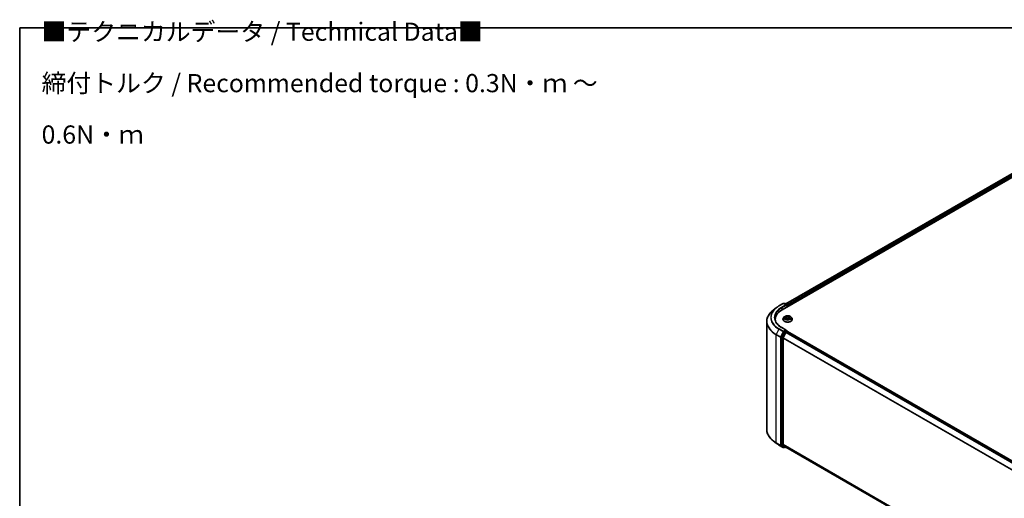
# Model space of a CAD drawing. Units: millimetres. Extents: x 72 to 8920, y 40 to 1585.
# Drawn here: x 72 to 749, y 1122 to 1451 of the extents above; entities that cross this region are included whole.
import ezdxf

# ---------------------------------------------------------------- set-up
doc = ezdxf.new("R2010")
doc.units = ezdxf.units.MM
doc.header["$LTSCALE"] = 5
for name, color, linetype, lineweight in [('Border (ISO)', 7, 'Continuous', 35), ('Symbol (ISO)', 7, 'Continuous', 18), ('Visible (ISO)', 7, 'Continuous', 35), ('Visible Narrow (ISO)', 7, 'Continuous', 25)]:
    doc.layers.add(name, color=color, linetype=linetype, lineweight=lineweight)
doc.styles.add('Note Text (TK)', font='MS PGothic.ttf')

# ---------------------------------------------------------------- blocks, each defined once
blk = doc.blocks.new('Borders tk図枠')
at = {"layer": 'Border (ISO)'}
for q in [(405.5, 289), (14.5, 8)]:
    blk.add_line((14.5, 289), q, dxfattribs=at)

msp = doc.modelspace()

# ---------------------------------------------------------------- linework, layer by layer
at = {"layer": 'Visible (ISO)'}
for p, q in [((596.1509, 1251.1618), (847.5666, 1396.3167)), ((598.6969, 1255.1572), (842.1678, 1395.7252)), ((591.9095, 1252.4058), (589.8084, 1250.7425)), ((593.8947, 1253.7455), (596.8017, 1255.4238)), ((598.9198, 1254.3934), (597.1351, 1255.4238)), ((597.9023, 1255.4234), (597.519, 1255.2021)), ((598.2357, 1255.4234), (599.5388, 1254.6711)), ((599.7055, 1253.214), (599.7055, 1254.3824)), ((599.8436, 1253.2937), (599.8436, 1254.201)), ((591.367, 1243.7054), (591.367, 1244.4937)), ((596.6213, 1244.5844), (596.6213, 1244.6214)), ((597.5649, 1246.1807), (597.0137, 1245.5658)), ((597.8765, 1246.0253), (598.4585, 1245.8013)), ((598.9147, 1245.3334), (599.0072, 1244.4712)), ((599.0757, 1244.453), (599.4392, 1244.7678)), ((600.7725, 1245.8203), (600.6814, 1244.972)), ((600.7824, 1244.9405), (601.3797, 1244.7277)), ((600.9294, 1246.1089), (601.2706, 1246.4281)), ((602.1222, 1246.1807), (602.6734, 1245.5658)), ((603.0658, 1244.5844), (603.0658, 1244.6214)), ((585.4781, 1243.0344), (585.4781, 1168.8395)), ((598.9198, 1237.1563), (595.8462, 1238.9308)), ((595.5224, 1232.2103), (595.5224, 1158.3439)), ((597.338, 1235.8729), (595.577, 1232.4161)), ((596.7009, 1158.4065), (596.7009, 1231.6941)), ((598.5944, 1235.5096), (596.7555, 1231.8999)), ((598.8222, 1236.8277), (597.519, 1236.0754)), ((598.7754, 1235.7121), (599.6079, 1236.1927)), ((598.9785, 1236.8502), (599.5388, 1236.5267)), ((599.7055, 1236.238), (599.7055, 1236.2246)), ((599.7745, 1236.2092), (796.1052, 1122.8576)), ((591.9095, 1159.4681), (589.8084, 1161.1314)), ((593.8947, 1158.1284), (596.8017, 1156.45)), ((595.577, 1158.2012), (597.338, 1156.7778)), ((596.7555, 1158.2638), (598.5944, 1156.7775)), ((597.519, 1156.6717), (597.1351, 1156.45)), ((597.9023, 1156.4504), (597.3524, 1156.768)), ((598.2357, 1156.4504), (598.6969, 1156.7167)), ((598.6088, 1156.7676), (792.8647, 1044.6139))]:
    msp.add_line(p, q, dxfattribs=at)
for centre, start, end in [((596.9684, 1255.1352), 60, 120), ((598.069, 1255.1348), 60, 120), ((599.3722, 1254.3824), 0, 60), ((599.3722, 1236.238), 0, 60), ((596.9684, 1156.7387), 240, 300), ((598.069, 1156.7391), 240, 300)]:
    msp.add_arc(centre, 0.3333, start, end, dxfattribs=at)
for centre, major_axis, start_param, end_param in [((607.7003, 1244.4937), (-16.3333, 0), 5.49778714, 6.39521013), ((598.5865, 1254.201), (0.4714, 0), 0, 1.57079633), ((598.8222, 1254.0649), (-0.1667, -0.2887), 0.78539816, 2.35619449), ((599.6079, 1254.337), (0.1667, -0.2887), 0.78539816, 2.27482892), ((607.7003, 1242.6793), (-16.6667, 0), 6.08255579, 6.13021947), ((595.7581, 1232.3464), (0.1667, 0.2887), 1.66145621, 2.35619449), ((596.9366, 1231.8302), (-0.1667, -0.2887), 4.80304887, 5.49778714), ((597.519, 1235.8032), (0.1667, 0.2887), 0.78539816, 1.66145621), ((598.5865, 1236.9638), (0.4714, 0), 0, 1.57079633), ((598.7754, 1235.4399), (-0.1667, -0.2887), 3.92699082, 4.80304887), ((598.8222, 1237.0999), (0.1667, -0.2887), 0.15954809, 0.78539816), ((599.6079, 1235.9205), (0.1667, 0.2887), 0, 0.78539816), ((595.7581, 1158.48), (-0.1667, -0.2887), 5.49778714, 6.19252542), ((596.9366, 1158.5426), (-0.1667, -0.2887), 5.49778714, 6.19252542), ((597.519, 1157.0566), (-0.1667, -0.2887), 6.19252542, 6.28318531), ((598.7754, 1157.0562), (-0.1667, -0.2887), 6.19252542, 6.28318531)]:
    msp.add_ellipse(centre, major_axis=major_axis, ratio=0.57735027, start_param=start_param, end_param=end_param, dxfattribs=at)
for points, knots in [([(591.9095, 1252.4058), (592.0299, 1252.5011), (592.1528, 1252.5953), (592.4035, 1252.7813), (592.5312, 1252.8731), (592.7915, 1253.0543), (592.924, 1253.1437), (593.1936, 1253.32), (593.3307, 1253.4069), (593.6094, 1253.5782), (593.751, 1253.6625), (593.8947, 1253.7455)], [2.986331737, 2.986331737, 2.986331737, 2.986331737, 3.01738392, 3.01738392, 3.048436103, 3.048436103, 3.079488287, 3.079488287, 3.11054047, 3.11054047, 3.141592654, 3.141592654, 3.141592654, 3.141592654]), ([(589.8084, 1250.7425), (589.2553, 1250.3046), (588.7489, 1249.8457), (587.8377, 1248.8921), (587.433, 1248.3974), (586.7325, 1247.3792), (586.4368, 1246.8557), (585.9605, 1245.7881), (585.7801, 1245.2439), (585.5388, 1244.1446), (585.4781, 1243.5895), (585.4781, 1243.0344)], [3.296853571, 3.296853571, 3.296853571, 3.296853571, 3.42288102, 3.42288102, 3.548908469, 3.548908469, 3.674935918, 3.674935918, 3.800963367, 3.800963367, 3.926990817, 3.926990817, 3.926990817, 3.926990817]), ([(595.8462, 1238.9308), (595.2298, 1239.2867), (594.6636, 1239.6696), (593.6452, 1240.4789), (593.1931, 1240.9052), (592.4132, 1241.7889), (592.0854, 1242.2462), (591.5602, 1243.1795), (591.3627, 1243.6554), (591.0994, 1244.615), (591.0336, 1245.0987), (591.0336, 1245.5824)], [1.570796327, 1.570796327, 1.570796327, 1.570796327, 1.72787596, 1.72787596, 1.884955592, 1.884955592, 2.042035225, 2.042035225, 2.199114858, 2.199114858, 2.35619449, 2.35619449, 2.35619449, 2.35619449]), ([(597.0137, 1245.5658), (596.9641, 1245.5104), (596.9185, 1245.4531), (596.8364, 1245.335), (596.7997, 1245.2742), (596.7361, 1245.1496), (596.7092, 1245.0858), (596.6657, 1244.9558), (596.6491, 1244.8897), (596.6269, 1244.7562), (596.6213, 1244.6888), (596.6213, 1244.6214)], [4.805237449, 4.805237449, 4.805237449, 4.805237449, 4.900750772, 4.900750772, 4.996264094, 4.996264094, 5.091777416, 5.091777416, 5.187290739, 5.187290739, 5.282804061, 5.282804061, 5.282804061, 5.282804061]), ([(596.6213, 1244.5844), (596.6213, 1244.3858), (596.6737, 1244.1876), (596.8769, 1243.8079), (597.0313, 1243.6273), (597.4298, 1243.2995), (597.6773, 1243.1539), (598.2372, 1242.9161), (598.5498, 1242.8243), (599.2071, 1242.7034), (599.5516, 1242.6741), (600.2386, 1242.6806), (600.5809, 1242.7162), (601.2301, 1242.8491), (601.5369, 1242.9464), (602.0846, 1243.1946), (602.3254, 1243.3456), (602.7139, 1243.6884), (602.8623, 1243.8801), (603.0278, 1244.2458), (603.0658, 1244.415), (603.0658, 1244.5844)], [5.28280406, 5.28280406, 5.28280406, 5.28280406, 5.58251464, 5.58251464, 5.89492562, 5.89492562, 6.21941866, 6.21941866, 6.5451466, 6.5451466, 6.86989707, 6.86989707, 7.19425193, 7.19425193, 7.51908603, 7.51908603, 7.84488342, 7.84488342, 8.16879847, 8.16879847, 8.42439671, 8.42439671, 8.42439671, 8.42439671]), ([(602.1222, 1246.1807), (601.9859, 1246.3328), (601.8128, 1246.4662), (601.4042, 1246.696), (601.1662, 1246.7905), (600.6554, 1246.9285), (600.3828, 1246.9722), (599.8301, 1247.0057), (599.5503, 1246.9959), (599.0087, 1246.9238), (598.7472, 1246.8615), (598.2664, 1246.6881), (598.0475, 1246.5768), (597.75, 1246.3638), (597.6502, 1246.2759), (597.5649, 1246.1807)], [2.61877802, 2.61877802, 2.61877802, 2.61877802, 2.93979095, 2.93979095, 3.27421955, 3.27421955, 3.607297, 3.607297, 3.93861044, 3.93861044, 4.27034635, 4.27034635, 4.60432431, 4.60432431, 4.80523745, 4.80523745, 4.80523745, 4.80523745]), ([(598.9147, 1245.3334), (598.9104, 1245.3728), (598.8999, 1245.4117), (598.8673, 1245.4867), (598.8452, 1245.5227), (598.7912, 1245.5907), (598.7591, 1245.6227), (598.6864, 1245.6822), (598.6458, 1245.7097), (598.5572, 1245.7595), (598.5093, 1245.7818), (598.4585, 1245.8013)], [2.203114763, 2.203114763, 2.203114763, 2.203114763, 2.387319683, 2.387319683, 2.571524602, 2.571524602, 2.755729522, 2.755729522, 2.939934441, 2.939934441, 3.124139361, 3.124139361, 3.124139361, 3.124139361]), ([(598.5527, 1244.6478), (598.5821, 1244.6321), (598.6129, 1244.6168), (598.6772, 1244.587), (598.7106, 1244.5726), (598.7799, 1244.5449), (598.8157, 1244.5315), (598.8895, 1244.5061), (598.9275, 1244.4941), (599.0022, 1244.4723), (599.0388, 1244.4624), (599.076, 1244.4532)], [6.108474928, 6.108474928, 6.108474928, 6.108474928, 6.1777238, 6.1777238, 6.246972673, 6.246972673, 6.316221545, 6.316221545, 6.385470417, 6.385470417, 6.449095851, 6.449095851, 6.449095851, 6.449095851]), ([(599.0738, 1244.4521), (599.0738, 1244.4521), (599.0738, 1244.4521), (599.0739, 1244.4521), (599.0743, 1244.4522), (599.0749, 1244.4525), (599.0753, 1244.4527), (599.0757, 1244.4529), (599.0758, 1244.453), (599.0758, 1244.453)], [0.00417013494, 0.00417013494, 0.00417013494, 0.00417013494, 0.00459103067, 0.00459103067, 0.006886546, 0.006886546, 0.00918206133, 0.00918206133, 0.01077981148, 0.01077981148, 0.01077981148, 0.01077981148]), ([(600.7824, 1244.9405), (600.6959, 1244.9714), (600.6018, 1244.9942), (600.4066, 1245.0225), (600.3054, 1245.0279), (600.1048, 1245.0208), (600.0054, 1245.0083), (599.8171, 1244.9663), (599.7282, 1244.9368), (599.5685, 1244.8629), (599.4977, 1244.8185), (599.4392, 1244.7678)], [3.15904595, 3.15904595, 3.15904595, 3.15904595, 3.46622389, 3.46622389, 3.77340184, 3.77340184, 4.08057979, 4.08057979, 4.38775774, 4.38775774, 4.69493569, 4.69493569, 4.69493569, 4.69493569]), ([(600.9294, 1246.1089), (600.9116, 1246.0922), (600.8951, 1246.0749), (600.8648, 1246.0392), (600.8511, 1246.0208), (600.8267, 1245.9829), (600.816, 1245.9635), (600.7978, 1245.9237), (600.7903, 1245.9034), (600.7788, 1245.8622), (600.7747, 1245.8414), (600.7725, 1245.8203)], [4.729842273, 4.729842273, 4.729842273, 4.729842273, 4.828053959, 4.828053959, 4.926265646, 4.926265646, 5.024477333, 5.024477333, 5.122689019, 5.122689019, 5.220900706, 5.220900706, 5.220900706, 5.220900706]), ([(601.3061, 1244.7539), (601.3294, 1244.7708), (601.3511, 1244.7876), (601.3913, 1244.8212), (601.4097, 1244.838), (601.4434, 1244.8709), (601.4585, 1244.887), (601.4855, 1244.9184), (601.4974, 1244.9336), (601.5078, 1244.9481)], [1.466781701, 1.466781701, 1.466781701, 1.466781701, 1.537283921, 1.537283921, 1.608372491, 1.608372491, 1.67946106, 1.67946106, 1.75054963, 1.75054963, 1.75054963, 1.75054963]), ([(603.0658, 1244.6214), (603.0658, 1244.6888), (603.0602, 1244.7562), (603.038, 1244.8897), (603.0215, 1244.9558), (602.9779, 1245.0858), (602.951, 1245.1496), (602.8874, 1245.2742), (602.8508, 1245.335), (602.7686, 1245.4531), (602.723, 1245.5104), (602.6734, 1245.5658)], [2.141211408, 2.141211408, 2.141211408, 2.141211408, 2.23672473, 2.23672473, 2.332238052, 2.332238052, 2.427751375, 2.427751375, 2.523264697, 2.523264697, 2.61877802, 2.61877802, 2.61877802, 2.61877802]), ([(598.8222, 1236.8277), (598.852, 1236.8449), (598.884, 1236.8562), (598.9403, 1236.8629), (598.9642, 1236.8585), (598.9785, 1236.8502)], [0.1851472285, 0.1851472285, 0.1851472285, 0.1851472285, 0.1965284229, 0.1965284229, 0.2079096173, 0.2079096173, 0.2079096173, 0.2079096173]), ([(589.8084, 1161.1314), (589.2553, 1161.5692), (588.7489, 1162.0281), (587.8377, 1162.9818), (587.433, 1163.4765), (586.7325, 1164.4947), (586.4368, 1165.0182), (585.9605, 1166.0858), (585.7801, 1166.63), (585.5388, 1167.7293), (585.4781, 1168.2844), (585.4781, 1168.8395)], [1.726057244, 1.726057244, 1.726057244, 1.726057244, 1.852084694, 1.852084694, 1.978112143, 1.978112143, 2.104139592, 2.104139592, 2.230167041, 2.230167041, 2.35619449, 2.35619449, 2.35619449, 2.35619449]), ([(591.9095, 1159.4681), (592.0299, 1159.3728), (592.1528, 1159.2786), (592.4035, 1159.0926), (592.5312, 1159.0008), (592.7915, 1158.8195), (592.924, 1158.7301), (593.1936, 1158.5538), (593.3307, 1158.4669), (593.6094, 1158.2957), (593.751, 1158.2114), (593.8947, 1158.1284)], [4.557128063, 4.557128063, 4.557128063, 4.557128063, 4.588180246, 4.588180246, 4.61923243, 4.61923243, 4.650284613, 4.650284613, 4.681336797, 4.681336797, 4.71238898, 4.71238898, 4.71238898, 4.71238898])]:
    msp.add_open_spline(points, degree=3, knots=knots, dxfattribs=at)
at = {"layer": 'Visible Narrow (ISO)'}
for p, q in [((598.7945, 1255.1008), (842.3345, 1395.7087)), ((843.1669, 1395.2281), (599.6134, 1254.6124)), ((599.8436, 1254.201), (843.4026, 1394.8198)), ((594.0614, 1253.729), (596.9684, 1255.4073)), ((598.5865, 1254.4731), (595.6795, 1252.7948)), ((595.9152, 1252.3865), (599.0579, 1254.201)), ((595.9152, 1252.3865), (595.9152, 1251.0229)), ((596.9684, 1255.4073), (598.5865, 1254.4731)), ((597.6167, 1255.1458), (598.069, 1255.4069)), ((598.069, 1255.4069), (599.3722, 1254.6546)), ((598.8222, 1253.7927), (599.6079, 1254.2463)), ((599.3722, 1254.6546), (598.9198, 1254.3934)), ((599.6079, 1254.2463), (599.6079, 1253.1577)), ((597.7177, 1246.0722), (598.4385, 1245.7949)), ((598.9234, 1246.2312), (598.1862, 1246.4939)), ((598.7198, 1245.0511), (598.2648, 1244.6255)), ((598.4309, 1246.3277), (598.8943, 1246.1626)), ((598.4809, 1244.7253), (598.7669, 1244.9929)), ((598.6156, 1244.6159), (598.609, 1244.6279)), ((598.7669, 1244.9929), (598.8073, 1244.5349)), ((598.8943, 1246.1626), (598.8587, 1245.4979)), ((598.9951, 1244.355), (599.4755, 1244.7712)), ((600.692, 1246.8098), (600.2116, 1246.3936)), ((600.2576, 1246.3345), (600.5597, 1246.5961)), ((600.2576, 1246.3345), (600.3248, 1245.5553)), ((600.7638, 1244.9336), (601.5009, 1244.6709)), ((600.9673, 1246.1137), (601.4223, 1246.5393)), ((601.2179, 1245.3019), (601.1893, 1244.7956)), ((601.2179, 1245.3019), (601.6711, 1245.1275)), ((601.9695, 1245.0925), (601.2486, 1245.3699)), ((593.8803, 1237.7777), (592.0415, 1234.1679)), ((593.8803, 1237.7777), (596.7873, 1236.0993)), ((596.9684, 1236.3018), (594.0614, 1237.9801)), ((595.6795, 1238.9143), (598.5865, 1237.236)), ((591.9868, 1233.9622), (594.8938, 1232.2838)), ((591.9868, 1159.7673), (591.9868, 1233.9622)), ((594.9484, 1232.4896), (592.0415, 1234.1679)), ((594.8938, 1232.2838), (594.8938, 1158.089)), ((596.7873, 1236.0993), (594.9484, 1232.4896)), ((595.3652, 1232.2838), (597.2041, 1235.8935)), ((595.3652, 1158.089), (595.3652, 1232.2838)), ((595.5224, 1232.2103), (596.0723, 1231.8928)), ((596.127, 1232.0986), (595.577, 1232.4161)), ((596.0723, 1231.8928), (596.0723, 1158.0264)), ((597.8879, 1235.5554), (596.127, 1232.0986)), ((596.5437, 1231.8928), (598.3047, 1235.3496)), ((596.5437, 1158.0264), (596.5437, 1231.8928)), ((596.7009, 1231.6941), (792.8742, 1118.4334)), ((792.9598, 1118.6213), (596.7555, 1231.8999)), ((598.5865, 1237.236), (596.9684, 1236.3018)), ((597.2041, 1235.8935), (597.519, 1236.0754)), ((597.338, 1235.8729), (597.8879, 1235.5554)), ((598.069, 1235.7578), (597.519, 1236.0754)), ((599.3722, 1236.5102), (598.069, 1235.7578)), ((598.3047, 1235.3496), (598.5998, 1235.5199)), ((598.5944, 1235.5096), (794.9091, 1122.1673)), ((795.1749, 1122.3208), (598.7754, 1235.7121)), ((598.8222, 1236.8277), (599.3722, 1236.5102)), ((599.6079, 1236.1927), (796.0073, 1122.8014)), ((594.8938, 1158.089), (591.9868, 1159.7673)), ((592.0415, 1159.6246), (594.9484, 1157.9463)), ((593.8803, 1158.1383), (592.0415, 1159.6246)), ((596.7873, 1156.4599), (593.8803, 1158.1383)), ((594.9484, 1157.9463), (596.7873, 1156.4599)), ((597.2041, 1156.6026), (595.3652, 1158.089)), ((596.0723, 1158.0264), (595.5224, 1158.3439)), ((595.577, 1158.2012), (596.127, 1157.8837)), ((596.127, 1157.8837), (597.8879, 1156.4603)), ((598.3047, 1156.603), (596.5437, 1158.0264)), ((792.8647, 1045.1513), (596.7009, 1158.4065)), ((596.7555, 1158.2638), (792.8647, 1045.0401)), ((597.4214, 1156.7281), (597.2041, 1156.6026)), ((597.8879, 1156.4603), (597.338, 1156.7778)), ((598.5998, 1156.7734), (598.3047, 1156.603)), ((792.8647, 1044.6155), (598.5944, 1156.7775))]:
    msp.add_line(p, q, dxfattribs=at)
for centre, major_axis, ratio, start_param, end_param in [((607.7003, 1245.7566), (-19.5444, 0), 0.57735027, 5.65304806, 7.06858347), ((607.7003, 1245.8545), (-19.2883, 0), 0.57735027, 5.49778714, 7.06858347), ((607.7003, 1245.8545), (-17, 0), 0.57735027, 5.49778714, 7.06858347), ((607.7003, 1245.5824), (-16.6667, 0), 0.57735027, 5.49778714, 6.28318531), ((594.0614, 1253.4568), (-0.1667, 0.2887), 0.57735027, 5.49778714, 6.28318531), ((595.6795, 1252.5226), (-0.1667, 0.2887), 0.57735027, 3.92699082, 5.49778714), ((596.9684, 1255.1352), (-0.1667, 0.2887), 0.57735027, 5.49778714, 6.28318531), ((596.9684, 1255.1352), (0.1667, 0.2887), 0.57735027, 0, 0.78539816), ((598.069, 1255.1348), (-0.1667, 0.2887), 0.57735027, 5.49778714, 6.28318531), ((598.069, 1255.1348), (0.1667, 0.2887), 0.57735027, 0, 0.78539816), ((599.3722, 1254.3824), (0.1667, 0.2887), 0.57735027, 0, 0.78539816), ((599.3722, 1254.3824), (0.1667, -0.2887), 0.57735027, 0.78539816, 2.35619449), ((599.3722, 1254.3824), (0.3333, 0), 0.57735027, 5.49778714, 6.28318531), ((607.7003, 1243.2086), (-22.145, 0), 0.57735027, 5.65304806, 7.06858347), ((599.8436, 1244.7203), (-3.1863, 0), 0.57735027, 5.8056187, 9.90234457), ((599.8436, 1244.6214), (-3.2222, 0), 0.57735027, 0, 3.14159265), ((599.8436, 1244.5844), (3.2222, 0), 0.57735027, 3.14159265, 6.28318531), ((599.8436, 1245.4998), (-2.5657, 0), 0.57735027, 5.8056187, 9.90234457), ((599.8436, 1245.5824), (-2.289, 0), 0.57735027, 5.5220857, 5.90345475), ((599.8436, 1245.5824), (2.289, 0), 0.57735027, 3.95128938, 4.33265842), ((599.8436, 1245.3304), (1.7913, 0), 0.57735027, 2.3912774, 2.60365239), ((598.4018, 1246.3045), (-0.0404, -0.0382), 0.07463778, 0.90652225, 2.30170441), ((598.4385, 1245.7495), (0.02, 0.0518), 0.45281962, 0, 0.70435504), ((597.9121, 1245.3389), (0.9491, 0), 0.57735027, 5.73022352, 7.26611326), ((598.528, 1244.7125), (-0.006, -0.0552), 0.87611202, 4.57432006, 5.96950223), ((598.5697, 1246.0362), (-0.0522, -0.0191), 0.27504112, 4.02400947, 5.37943259), ((598.6561, 1244.6151), (-0.0487, -0.0267), 0.78761251, 5.39650295, 5.55477804), ((598.7198, 1245.0057), (0.038, -0.0406), 0.6948163, 0.72611721, 2.20964707), ((597.9121, 1245.2975), (1.0044, 0), 0.57735027, 5.73022352, 6.34508866), ((599.4218, 1246.6561), (1.0044, 0), 0.57735027, 4.15942719, 5.69531693), ((598.9234, 1246.1858), (-0.0186, -0.0523), 0.42883211, 3.83491648, 5.31844634), ((599.4218, 1246.6975), (-0.9491, 0), 0.57735027, 1.01783454, 2.55372428), ((599.8436, 1244.1542), (-1.0764, 0), 0.57735027, 5.45547456, 5.61318332), ((599.8436, 1244.1343), (1.0528, 0), 0.57735027, 2.3138819, 2.49388216), ((599.0814, 1244.5075), (-0.0041, -0.0554), 0.90557434, 6.12502041, 6.23064111), ((599.149, 1244.6108), (-0.0488, -0.0265), 0.35759893, 4.2666722, 5.26428303), ((599.149, 1244.6108), (0.026, -0.0491), 0.55241162, 4.40789271, 5.02937473), ((599.149, 1244.6108), (0.0264, 0.0489), 0.04031754, 1.00343714, 2.22638882), ((599.4755, 1244.7258), (-0.0364, 0.042), 0.67942701, 5.37748725, 6.28318531), ((600.2653, 1244.4673), (0.9491, 0), 0.57735027, 1.01783454, 2.55372428), ((600.2116, 1246.3482), (0.0364, -0.042), 0.67942701, 0.75236473, 2.23589459), ((600.3709, 1245.5416), (-0.0546, 0.01), 0.18430317, 4.3967742, 5.74782015), ((600.5065, 1246.2803), (-0.0546, 0.01), 0.18434126, 4.39239272, 5.74781584), ((599.8436, 1245.3304), (1.7913, 0), 0.57735027, 0.89705599, 1.18028142), ((600.6057, 1246.5823), (-0.0499, 0.0244), 0.27221341, 0.54813225, 1.94331442), ((599.8436, 1245.5824), (-2.289, 0), 0.57735027, 3.95128938, 4.33265842), ((601.775, 1245.8259), (-0.9491, 0), 0.57735027, 5.73022352, 7.26611326), ((601.775, 1245.7845), (-1.0044, 0), 0.57735027, 6.22128195, 7.26611326), ((600.7638, 1244.8882), (0.0186, 0.0523), 0.42883211, 0, 0.69332383), ((600.9673, 1246.0683), (-0.038, 0.0406), 0.6948163, 5.35123972, 6.28318531), ((601.1592, 1246.3773), (-0.0483, 0.0274), 0.24275109, 2.14541528, 2.3204446), ((601.2486, 1245.3245), (-0.02, -0.0518), 0.45281962, 3.84594769, 5.32947755), ((601.454, 1244.9678), (0.0466, -0.0302), 0.6620724, 0.08887985, 1.32635461), ((599.8436, 1245.5824), (2.289, 0), 0.57735027, 5.5220857, 5.90345475), ((601.6404, 1245.1049), (-0.0151, 0.0535), 0.66207536, 3.56163451, 4.95681668), ((607.7003, 1243.0344), (-22.2222, 0), 0.57735027, 0, 0.78539816), ((594.0614, 1237.708), (-0.1667, -0.2887), 0.57735027, 3.92699082, 4.80304887), ((595.6795, 1238.6422), (0.1667, 0.2887), 0.57735027, 0, 0.78539816), ((592.2225, 1234.0983), (0.1667, 0.2887), 0.57735027, 1.66145621, 2.35619449), ((595.1295, 1232.4199), (-0.1667, -0.2887), 0.57735027, 4.80304887, 5.49778714), ((595.1295, 1232.4199), (-0.3333, 0), 0.57735027, 0.78539816, 2.35619449), ((595.1295, 1232.4199), (0.297, -0.1513), 0.07392213, 4.094968, 5.66576433), ((596.308, 1232.0289), (-0.1667, -0.2887), 0.57735027, 4.80304887, 5.49778714), ((596.308, 1232.0289), (-0.3333, 0), 0.57735027, 0.78539816, 2.35619449), ((596.308, 1232.0289), (0.297, -0.1513), 0.07392213, 4.094968, 5.66576433), ((596.9684, 1236.0296), (-0.1667, -0.2887), 0.57735027, 3.92699082, 4.80304887), ((596.9684, 1236.0296), (-0.297, 0.1513), 0.07392213, 0.95337534, 2.52417167), ((596.9684, 1236.0296), (0.1667, -0.2887), 0.57735027, 0.78539816, 2.35619449), ((598.069, 1235.4857), (-0.1667, -0.2887), 0.57735027, 3.92699082, 4.80304887), ((598.069, 1235.4857), (-0.297, 0.1513), 0.07392213, 0.95337534, 2.52417167), ((598.069, 1235.4857), (0.1667, -0.2887), 0.57735027, 0.78539816, 2.35619449), ((599.3722, 1236.238), (0.1667, 0.2887), 0.57735027, 0, 0.78539816), ((599.3722, 1236.238), (0.1667, -0.2887), 0.57735027, 1.07991365, 2.35619449), ((599.3722, 1236.238), (0.3333, 0), 0.57735027, 6.2130617, 6.28318531), ((607.7003, 1168.8395), (-22.2222, 0), 0.57735027, 0, 0.78539816), ((607.7003, 1168.6653), (22.145, 0), 0.57735027, 3.7717299, 3.92699082), ((607.7003, 1166.1173), (-19.5444, 0), 0.57735027, 0.63013725, 0.78539816), ((592.2225, 1159.9034), (-0.1667, -0.2887), 0.57735027, 5.49778714, 6.19252542), ((594.0614, 1158.4171), (-0.1667, -0.2887), 0.57735027, 6.19252542, 6.28318531), ((595.1295, 1158.2251), (0.3333, 0), 0.57735027, 3.92699082, 5.49778714), ((595.1295, 1158.2251), (-0.1667, -0.2887), 0.57735027, 5.49778714, 6.19252542), ((595.1295, 1158.2251), (-0.2095, -0.2592), 0.8131434, 0.12734403, 1.69814035), ((596.308, 1158.1625), (0.3333, 0), 0.57735027, 3.92699082, 5.49778714), ((596.308, 1158.1625), (-0.1667, -0.2887), 0.57735027, 5.49778714, 6.19252542), ((596.308, 1158.1625), (-0.2095, -0.2592), 0.8131434, 0.12734403, 1.69814035), ((596.9684, 1156.7387), (-0.2095, -0.2592), 0.8131434, 0.12734403, 1.69814035), ((596.9684, 1156.7387), (-0.1667, -0.2887), 0.57735027, 6.19252542, 6.28318531), ((596.9684, 1156.7387), (0.1667, -0.2887), 0.57735027, 0, 0.78539816), ((598.069, 1156.7391), (-0.2095, -0.2592), 0.8131434, 0.12734403, 1.69814035), ((598.069, 1156.7391), (-0.1667, -0.2887), 0.57735027, 6.19252542, 6.28318531), ((598.069, 1156.7391), (0.1667, -0.2887), 0.57735027, 0, 0.78539816)]:
    msp.add_ellipse(centre, major_axis=major_axis, ratio=ratio, start_param=start_param, end_param=end_param, dxfattribs=at)
msp.add_ellipse((599.8436, 1245.5824), major_axis=(2.3794, 0), ratio=0.57735027, dxfattribs=at)
for points, knots in [([(597.9818, 1245.9847), (597.9785, 1245.9871), (597.9752, 1245.9895), (597.9451, 1246.0097), (597.9162, 1246.0241), (597.8598, 1246.0457), (597.8325, 1246.0536), (597.7759, 1246.0658), (597.7467, 1246.0699), (597.7177, 1246.0722)], [0.0047245793, 0.0047245793, 0.0047245793, 0.0047245793, 0.0059340385, 0.0059340385, 0.0154285, 0.0154285, 0.0237449879, 0.0237449879, 0.0323943032, 0.0323943032, 0.0323943032, 0.0323943032]), ([(597.7177, 1246.0722), (597.7456, 1246.0661), (597.7738, 1246.0589), (597.8269, 1246.0431), (597.852, 1246.0347), (597.8765, 1246.0253)], [-0.0323943032, -0.0323943032, -0.0323943032, -0.0323943032, -0.0237449879, -0.0237449879, -0.0159162617, -0.0159162617, -0.0159162617, -0.0159162617]), ([(598.4309, 1246.3277), (598.4091, 1246.3429), (598.3875, 1246.3587), (598.3318, 1246.399), (598.2983, 1246.423), (598.2383, 1246.4628), (598.2121, 1246.4791), (598.1862, 1246.4939)], [-0.0320559737, -0.0320559737, -0.0320559737, -0.0320559737, -0.0236501899, -0.0236501899, -0.0102009359, -0.0102009359, 0.0003383294, 0.0003383294, 0.0003383294, 0.0003383294]), ([(598.1862, 1246.4939), (598.2053, 1246.4765), (598.2247, 1246.4563), (598.2698, 1246.4056), (598.2955, 1246.374), (598.3411, 1246.3202), (598.3595, 1246.2989), (598.3791, 1246.2786)], [-0.0003383294, -0.0003383294, -0.0003383294, -0.0003383294, 0.0102009359, 0.0102009359, 0.0236501899, 0.0236501899, 0.0320559737, 0.0320559737, 0.0320559737, 0.0320559737]), ([(598.4809, 1244.7253), (598.4666, 1244.7198), (598.4501, 1244.7136), (598.4043, 1244.6953), (598.3735, 1244.682), (598.3162, 1244.6541), (598.2904, 1244.6405), (598.2648, 1244.6255)], [-0.0320559737, -0.0320559737, -0.0320559737, -0.0320559737, -0.0236501899, -0.0236501899, -0.0102009359, -0.0102009359, 0.0003383294, 0.0003383294, 0.0003383294, 0.0003383294]), ([(598.2648, 1244.6255), (598.2949, 1244.6366), (598.3253, 1244.6451), (598.392, 1244.6589), (598.4274, 1244.6626), (598.477, 1244.6637), (598.494, 1244.663), (598.5073, 1244.6616)], [-0.0003383294, -0.0003383294, -0.0003383294, -0.0003383294, 0.0102009359, 0.0102009359, 0.0236501899, 0.0236501899, 0.0320559737, 0.0320559737, 0.0320559737, 0.0320559737]), ([(598.3791, 1246.2786), (598.4128, 1246.2437), (598.4431, 1246.2053), (598.4953, 1246.1234), (598.517, 1246.0799), (598.5333, 1246.0356)], [-0.0289828459, -0.0289828459, -0.0289828459, -0.0289828459, -0.0145850634, -0.0145850634, 0, 0, 0, 0]), ([(598.5987, 1246.0594), (598.5808, 1246.1082), (598.5572, 1246.1562), (598.5004, 1246.2466), (598.4674, 1246.2891), (598.4309, 1246.3277)], [0, 0, 0, 0, 0.0145850634, 0.0145850634, 0.0289828459, 0.0289828459, 0.0289828459, 0.0289828459]), ([(598.609, 1244.6279), (598.5929, 1244.6571), (598.5737, 1244.6803), (598.5304, 1244.7129), (598.5064, 1244.7226), (598.4809, 1244.7253)], [0, 0, 0, 0, 0.0145850634, 0.0145850634, 0.0289828459, 0.0289828459, 0.0289828459, 0.0289828459]), ([(598.7601, 1245.6197), (598.7485, 1245.6513), (598.7369, 1245.6829), (598.6831, 1245.8295), (598.6409, 1245.9444), (598.5987, 1246.0594)], [0.0249299408, 0.0249299408, 0.0249299408, 0.0249299408, 0.0343899271, 0.0343899271, 0.0687798542, 0.0687798542, 0.0687798542, 0.0687798542]), ([(599.1615, 1244.638), (599.1186, 1244.7208), (599.0783, 1244.8057), (599.0032, 1244.9751), (598.9682, 1245.0594), (598.9349, 1245.1449)], [0.0217758941, 0.0217758941, 0.0217758941, 0.0217758941, 0.0491206273, 0.0491206273, 0.075438464, 0.075438464, 0.075438464, 0.075438464]), ([(598.9584, 1244.9257), (598.9675, 1244.9057), (598.9767, 1244.8858), (599.0267, 1244.7795), (599.0695, 1244.6946), (599.1153, 1244.6118)], [-0.0553868517, -0.0553868517, -0.0553868517, -0.0553868517, -0.0491206273, -0.0491206273, -0.0217758941, -0.0217758941, -0.0217758941, -0.0217758941]), ([(599.0694, 1244.4534), (599.0608, 1244.4541), (599.0534, 1244.4533), (599.0368, 1244.4478), (599.0291, 1244.4411), (599.0168, 1244.423), (599.012, 1244.4124), (599.0032, 1244.3868), (598.9991, 1244.3717), (598.9951, 1244.355)], [0, 0, 0, 0, 0.0059340385, 0.0059340385, 0.0154285, 0.0154285, 0.0237449879, 0.0237449879, 0.0323943032, 0.0323943032, 0.0323943032, 0.0323943032]), ([(598.9951, 1244.355), (599.0057, 1244.3711), (599.0164, 1244.3864), (599.0379, 1244.4141), (599.0486, 1244.4266), (599.0649, 1244.4432), (599.0703, 1244.4482), (599.0757, 1244.453)], [-0.0323943032, -0.0323943032, -0.0323943032, -0.0323943032, -0.0237449879, -0.0237449879, -0.0154285, -0.0154285, -0.0114775767, -0.0114775767, -0.0114775767, -0.0114775767]), ([(599.1313, 1244.5818), (599.1493, 1244.5724), (599.1674, 1244.5632), (599.1874, 1244.5538), (599.1889, 1244.5531), (599.1904, 1244.5523)], [-0.17486601285, -0.17486601285, -0.17486601285, -0.17486601285, -0.16940495038, -0.16940495038, -0.16894727433, -0.16894727433, -0.16894727433, -0.16894727433]), ([(599.2416, 1244.5966), (599.232, 1244.6012), (599.2224, 1244.6058), (599.1956, 1244.6194), (599.1784, 1244.6285), (599.1615, 1244.638)], [0.16640623279, 0.16640623279, 0.16640623279, 0.16640623279, 0.16940495038, 0.16940495038, 0.17486601285, 0.17486601285, 0.17486601285, 0.17486601285]), ([(600.3248, 1245.5553), (600.2947, 1245.3813), (600.2571, 1245.2091), (600.2098, 1245.0346), (600.2085, 1245.0295), (600.2071, 1245.0244)], [0, 0, 0, 0, 0.0491206273, 0.0491206273, 0.0505934766, 0.0505934766, 0.0505934766, 0.0505934766]), ([(600.2668, 1245.0254), (600.267, 1245.0261), (600.2672, 1245.0268), (600.3169, 1245.1984), (600.3572, 1245.3722), (600.3896, 1245.548)], [-0.0493237888, -0.0493237888, -0.0493237888, -0.0493237888, -0.0491206273, -0.0491206273, 0, 0, 0, 0]), ([(600.4605, 1246.2941), (600.4378, 1246.171), (600.4152, 1246.0479), (600.37, 1245.8016), (600.3474, 1245.6785), (600.3248, 1245.5553)], [0, 0, 0, 0, 0.0343899271, 0.0343899271, 0.0687798542, 0.0687798542, 0.0687798542, 0.0687798542]), ([(600.3896, 1245.548), (600.4122, 1245.6711), (600.4349, 1245.7943), (600.4802, 1246.0405), (600.5028, 1246.1636), (600.5255, 1246.2868)], [-0.0687798542, -0.0687798542, -0.0687798542, -0.0687798542, -0.0343899271, -0.0343899271, 0, 0, 0, 0]), ([(600.5597, 1246.5961), (600.537, 1246.5497), (600.5169, 1246.5002), (600.4834, 1246.3983), (600.47, 1246.346), (600.4605, 1246.2941)], [0, 0, 0, 0, 0.014491423, 0.014491423, 0.0289828459, 0.0289828459, 0.0289828459, 0.0289828459]), ([(600.5255, 1246.2868), (600.5342, 1246.3339), (600.5466, 1246.3814), (600.5777, 1246.4739), (600.5965, 1246.5188), (600.6177, 1246.5608)], [-0.0289828459, -0.0289828459, -0.0289828459, -0.0289828459, -0.014491423, -0.014491423, 0, 0, 0, 0]), ([(600.692, 1246.8098), (600.6814, 1246.7936), (600.6707, 1246.7764), (600.6493, 1246.7409), (600.6385, 1246.7227), (600.6148, 1246.6827), (600.6017, 1246.6606), (600.5786, 1246.6241), (600.5694, 1246.61), (600.5597, 1246.5961)], [-0.0323943032, -0.0323943032, -0.0323943032, -0.0323943032, -0.0237449879, -0.0237449879, -0.0154285, -0.0154285, -0.0059340385, -0.0059340385, 0, 0, 0, 0]), ([(600.6177, 1246.5608), (600.6264, 1246.578), (600.6337, 1246.5954), (600.6503, 1246.64), (600.6581, 1246.6666), (600.6703, 1246.7137), (600.6751, 1246.7346), (600.684, 1246.7744), (600.688, 1246.793), (600.692, 1246.8098)], [0, 0, 0, 0, 0.0059340385, 0.0059340385, 0.0154285, 0.0154285, 0.0237449879, 0.0237449879, 0.0323943032, 0.0323943032, 0.0323943032, 0.0323943032]), ([(601.4223, 1246.5393), (601.3922, 1246.5282), (601.3618, 1246.5144), (601.2952, 1246.4761), (601.2597, 1246.4501), (601.2102, 1246.3986), (601.1931, 1246.3766), (601.1798, 1246.3526)], [-0.0003383294, -0.0003383294, -0.0003383294, -0.0003383294, 0.0102009359, 0.0102009359, 0.0236501899, 0.0236501899, 0.0320559737, 0.0320559737, 0.0320559737, 0.0320559737]), ([(601.2706, 1246.4281), (601.2943, 1246.4503), (601.3197, 1246.4707), (601.3709, 1246.5077), (601.3967, 1246.5243), (601.4223, 1246.5393)], [-0.0211428123, -0.0211428123, -0.0211428123, -0.0211428123, -0.0102009359, -0.0102009359, 0.0003383294, 0.0003383294, 0.0003383294, 0.0003383294]), ([(601.5009, 1244.6709), (601.4818, 1244.6883), (601.4624, 1244.7032), (601.4174, 1244.7294), (601.3916, 1244.7388), (601.3566, 1244.7414), (601.3495, 1244.7415), (601.3423, 1244.741)], [-0.0003383294, -0.0003383294, -0.0003383294, -0.0003383294, 0.0102009359, 0.0102009359, 0.0236501899, 0.0236501899, 0.0269727846, 0.0269727846, 0.0269727846, 0.0269727846]), ([(601.3798, 1244.7277), (601.394, 1244.7226), (601.4082, 1244.7169), (601.4488, 1244.6991), (601.475, 1244.6857), (601.5009, 1244.6709)], [-0.0158919132, -0.0158919132, -0.0158919132, -0.0158919132, -0.0102009359, -0.0102009359, 0.0003383294, 0.0003383294, 0.0003383294, 0.0003383294]), ([(601.6711, 1245.1275), (601.6324, 1245.1166), (601.5966, 1245.0993), (601.5337, 1245.0531), (601.5066, 1245.0242), (601.4847, 1244.9905)], [0, 0, 0, 0, 0.014491423, 0.014491423, 0.0289828459, 0.0289828459, 0.0289828459, 0.0289828459]), ([(601.5078, 1244.9481), (601.5262, 1244.9739), (601.5481, 1244.9962), (601.6014, 1245.0351), (601.6337, 1245.0505), (601.6686, 1245.0602)], [-0.0271470937, -0.0271470937, -0.0271470937, -0.0271470937, -0.014491423, -0.014491423, 0, 0, 0, 0]), ([(601.6686, 1245.0602), (601.6829, 1245.0641), (601.6987, 1245.0682), (601.7421, 1245.0782), (601.7709, 1245.0836), (601.8273, 1245.091), (601.8547, 1245.0934), (601.9112, 1245.0954), (601.9405, 1245.0948), (601.9695, 1245.0925)], [0, 0, 0, 0, 0.0059340385, 0.0059340385, 0.0154285, 0.0154285, 0.0237449879, 0.0237449879, 0.0323943032, 0.0323943032, 0.0323943032, 0.0323943032]), ([(601.9695, 1245.0925), (601.9415, 1245.0987), (601.9134, 1245.1039), (601.8586, 1245.1123), (601.832, 1245.1157), (601.7765, 1245.1214), (601.7478, 1245.1235), (601.7032, 1245.1261), (601.6867, 1245.1268), (601.6711, 1245.1275)], [-0.0323943032, -0.0323943032, -0.0323943032, -0.0323943032, -0.0237449879, -0.0237449879, -0.0154285, -0.0154285, -0.0059340385, -0.0059340385, 0, 0, 0, 0])]:
    msp.add_open_spline(points, degree=3, knots=knots, dxfattribs=at)
for points in [[(598.5073, 1244.6616), (598.5232, 1244.66), (598.5384, 1244.6554), (598.5527, 1244.6478)], [(598.5333, 1246.0356), (598.5742, 1245.9242), (598.6151, 1245.8128), (598.656, 1245.7014)], [(599.0754, 1244.4528), (599.0734, 1244.453), (599.0715, 1244.4532), (599.0694, 1244.4534)], [(601.1798, 1246.3526), (601.1763, 1246.3462), (601.1728, 1246.3398), (601.1694, 1246.3334)], [(601.4847, 1244.9905), (601.4418, 1244.9243), (601.3989, 1244.8582), (601.3561, 1244.792)]]:
    msp.add_open_spline(points, degree=3, dxfattribs=at)

# ---------------------------------------------------------------- block references
at = {"xscale": 5, "yscale": 5, "zscale": 5}
msp.add_blockref('Borders tk図枠', (0, 0), dxfattribs=at)

# ---------------------------------------------------------------- texts
at = {"layer": 'Symbol (ISO)', "color": 7, "insert": (87.5496, 1406.9103), "char_height": 12.5, "width": 442.54384, "attachment_point": 4, "line_spacing_factor": 1.695652, "style": 'Note Text (TK)'}
msp.add_mtext('\\fＭＳ Ｐゴシック|b0|i0;■テクニカルデータ / Technical Data■\\P\\fＭＳ Ｐゴシック|b0|i0;締付トルク / Recommended torque : 0.3N・ｍ ～ 0.6N・ｍ', dxfattribs=at)

doc.saveas('drawing.dxf')
